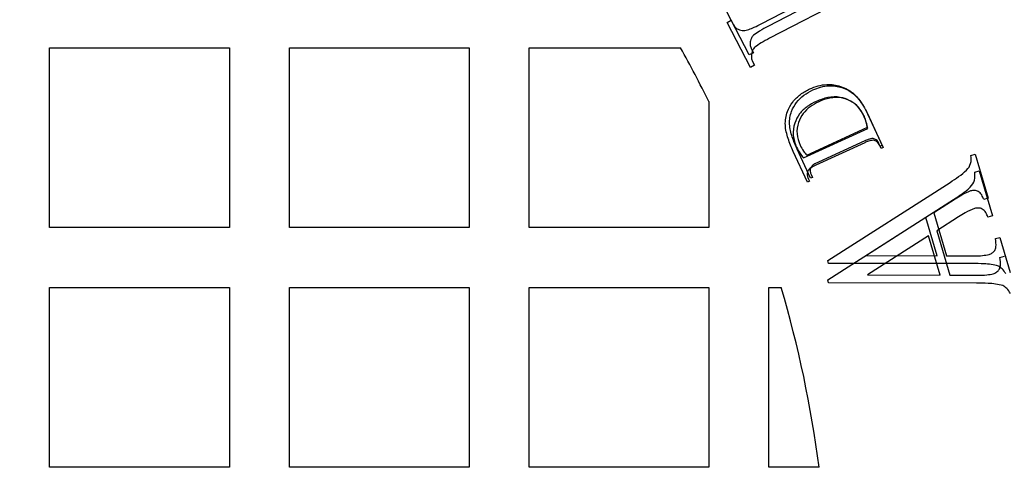
# Model space of a CAD drawing. Units: millimetres. Extents: x 336 to 8971, y 188 to 6411.
# Drawn here: x 2623 to 2831, y 5134 to 5232 of the extents above; entities that cross this region are included whole.
import ezdxf

# ---------------------------------------------------------------- set-up
doc = ezdxf.new("R2010")
doc.units = ezdxf.units.MM
doc.header["$LTSCALE"] = 33.3
doc.layers.add('FORMAT', color=7, linetype='Continuous')

msp = doc.modelspace()

# ---------------------------------------------------------------- linework, layer by layer
at = {"color": 7, "linetype": 'Continuous', "lineweight": 25}
for p, q in [((2802.57, 5241.39), (2781.08, 5230.22)), ((2779.8, 5230.86), (2795.6, 5239.08)), ((2803.51, 5239.19), (2781.44, 5227.71)), ((2777.14, 5224.21), (2772.31, 5233.48)), ((2772.43, 5231.05), (2773.31, 5231.52)), ((2773.31, 5231.52), (2773.73, 5230.71)), ((2777.38, 5221.54), (2772.43, 5231.05)), ((2628.86, 5187.58), (2628.86, 5225.68)), ((2628.86, 5225.68), (2666.96, 5225.68)), ((2666.96, 5225.68), (2666.96, 5187.58)), ((2679.66, 5225.68), (2717.76, 5225.68)), ((2679.66, 5187.58), (2679.66, 5225.68)), ((2717.76, 5225.68), (2717.76, 5187.58)), ((2730.46, 5225.68), (2762.59, 5225.68)), ((2730.46, 5187.58), (2730.46, 5225.68)), ((2777.59, 5225.44), (2778, 5224.66)), ((2778, 5224.66), (2777.14, 5224.21)), ((2778.27, 5222), (2777.38, 5221.54)), ((2777.84, 5222.8), (2778.27, 5222)), ((2768.56, 5214.28), (2768.56, 5187.58)), ((2802.16, 5211.79), (2805.28, 5205.01)), ((2802.19, 5211.73), (2805.49, 5204.57)), ((2788.6, 5202.34), (2802.23, 5208.61)), ((2789.3, 5202.91), (2802.2, 5208.84)), ((2790.12, 5198.04), (2787.28, 5204.21)), ((2801.59, 5205.56), (2791.24, 5200.8)), ((2801.59, 5205.96), (2791.8, 5201.45)), ((2804.87, 5204.82), (2804.61, 5205.39)), ((2805.05, 5204.36), (2804.78, 5204.97)), ((2805.28, 5205.01), (2804.87, 5204.82)), ((2805.49, 5204.57), (2805.05, 5204.36)), ((2789.46, 5197.2), (2786.46, 5203.72)), ((2824.1, 5202.87), (2825.03, 5203.14)), ((2825.03, 5203.14), (2827.76, 5193.82)), ((2789.63, 5198), (2789.9, 5197.4)), ((2790.53, 5198.23), (2790.12, 5198.04)), ((2790.27, 5198.8), (2790.53, 5198.23)), ((2824.9, 5199.35), (2825.86, 5199.63)), ((2825.86, 5199.63), (2828.67, 5190.06)), ((2789.9, 5197.4), (2789.46, 5197.2)), ((2793.78, 5180.61), (2819.71, 5197.17)), ((2827.76, 5193.82), (2826.84, 5193.55)), ((2793.75, 5176.49), (2820.39, 5193.5)), ((2820.75, 5193.62), (2816.27, 5190.74)), ((2814.56, 5189.71), (2801.96, 5181.65)), ((2816.95, 5181.61), (2814.56, 5189.71)), ((2816.27, 5190.74), (2818.96, 5181.61)), ((2821.46, 5189.85), (2816.86, 5186.89)), ((2828.67, 5190.06), (2827.72, 5189.79)), ((2666.96, 5187.58), (2628.86, 5187.58)), ((2717.76, 5187.58), (2679.66, 5187.58)), ((2768.56, 5187.58), (2730.46, 5187.58)), ((2815.1, 5185.84), (2802.16, 5177.56)), ((2817.56, 5177.51), (2815.1, 5185.84)), ((2816.86, 5186.89), (2819.62, 5177.51)), ((2829.29, 5185.24), (2830.22, 5185.51)), ((2830.22, 5185.51), (2832.4, 5178.08)), ((2801.96, 5181.65), (2816.95, 5181.61)), ((2818.96, 5181.61), (2824.81, 5181.59)), ((2830.24, 5181.25), (2831.19, 5181.52)), ((2793.95, 5180), (2793.78, 5180.61)), ((2824.45, 5179.96), (2793.95, 5180)), ((2802.16, 5177.56), (2817.56, 5177.51)), ((2819.62, 5177.51), (2825.64, 5177.5)), ((2793.94, 5175.86), (2793.75, 5176.49)), ((2825.26, 5175.82), (2793.94, 5175.86)), ((2628.86, 5136.78), (2628.86, 5174.88)), ((2628.86, 5174.88), (2666.96, 5174.88)), ((2666.96, 5174.88), (2666.96, 5136.78)), ((2679.66, 5174.88), (2717.76, 5174.88)), ((2679.66, 5136.78), (2679.66, 5174.88)), ((2717.76, 5174.88), (2717.76, 5136.78)), ((2730.46, 5174.88), (2768.56, 5174.88)), ((2730.46, 5136.78), (2730.46, 5174.88)), ((2768.56, 5174.88), (2768.56, 5136.78)), ((2781.26, 5174.88), (2783.91, 5174.88)), ((2781.26, 5136.78), (2781.26, 5174.88)), ((2666.96, 5136.78), (2628.86, 5136.78)), ((2717.76, 5136.78), (2679.66, 5136.78)), ((2768.56, 5136.78), (2730.46, 5136.78)), ((2791.92, 5136.78), (2781.26, 5136.78))]:
    msp.add_line(p, q, dxfattribs=at)
for radius in [454.02, 403.23, 390.53, 387.35]:
    msp.add_circle((2546.31, 5105.03), radius, dxfattribs=at)
for centre, radius, start, end in [((2546.31, 4951.49), 701, 80.97316, 234.02684), ((2546.31, 4951.49), 701, 260.97316, 54.02684), ((2546.31, 5105.03), 387.35, 48.6089, 221.3911), ((2546.31, 5105.03), 387.35, 228.6089, 41.3911), ((2546.31, 5105.03), 247.65, 26.177, 29.1554), ((2546.31, 5105.03), 247.65, 7.3659, 16.3827)]:
    msp.add_arc(centre, radius, start, end, dxfattribs=at)
for points, knots in [([(2773.73, 5230.71), (2773.86, 5230.49), (2774.13, 5230.06), (2774.86, 5229.47), (2775.53, 5229.38), (2775.93, 5229.33)], [0, 0, 0, 0, 0.280773, 0.561645, 1, 1, 1, 1]), ([(2775.93, 5229.33), (2776.31, 5229.4), (2777.08, 5229.55), (2778.36, 5230.13), (2779.25, 5230.58), (2779.8, 5230.86)], [0, 0, 0, 0, 0.279237, 0.559513, 1, 1, 1, 1]), ([(2781.08, 5230.22), (2780.49, 5229.91), (2779.43, 5229.37), (2778.47, 5228.67), (2778.05, 5228.36)], [0, 0, 0, 0, 0.56035, 1, 1, 1, 1]), ([(2777.39, 5227.18), (2777.34, 5226.84), (2777.26, 5226.24), (2777.49, 5225.69), (2777.59, 5225.44)], [0, 0, 0, 0, 0.560037, 1, 1, 1, 1]), ([(2778.05, 5228.36), (2777.87, 5228.17), (2777.56, 5227.83), (2777.44, 5227.38), (2777.39, 5227.18)], [0, 0, 0, 0, 0.558254, 1, 1, 1, 1]), ([(2781.44, 5227.71), (2780.83, 5227.4), (2779.74, 5226.84), (2778.75, 5226.12), (2778.31, 5225.8)], [0, 0, 0, 0, 0.56035, 1, 1, 1, 1]), ([(2778.31, 5225.8), (2778.13, 5225.61), (2777.81, 5225.25), (2777.69, 5224.79), (2777.64, 5224.59)], [0, 0, 0, 0, 0.558254, 1, 1, 1, 1]), ([(2777.64, 5224.59), (2777.59, 5224.24), (2777.51, 5223.63), (2777.74, 5223.05), (2777.84, 5222.8)], [0, 0, 0, 0, 0.560037, 1, 1, 1, 1]), ([(2786.46, 5203.72), (2786.07, 5204.62), (2785.3, 5206.41), (2784.58, 5209.29), (2785, 5212.06), (2786.28, 5214.25), (2787.92, 5215.91), (2789.28, 5216.63), (2789.97, 5216.99)], [0, 0, 0, 0, 0.187134, 0.373899, 0.559772, 0.706441, 0.853155, 1, 1, 1, 1]), ([(2787.28, 5204.21), (2786.91, 5205.06), (2786.18, 5206.76), (2785.49, 5209.48), (2785.89, 5212.1), (2787.1, 5214.17), (2788.65, 5215.75), (2789.95, 5216.43), (2790.59, 5216.77)], [0, 0, 0, 0, 0.187134, 0.373899, 0.559772, 0.706441, 0.853155, 1, 1, 1, 1]), ([(2789.97, 5216.99), (2790.55, 5217.22), (2791.71, 5217.7), (2793.44, 5217.95), (2795.06, 5217.9), (2796.01, 5217.65), (2796.49, 5217.52)], [0, 0, 0, 0, 0.280054, 0.559899, 0.779952, 1, 1, 1, 1]), ([(2790.59, 5216.77), (2791.14, 5216.99), (2792.24, 5217.44), (2793.88, 5217.68), (2795.41, 5217.63), (2796.32, 5217.4), (2796.77, 5217.28)], [0, 0, 0, 0, 0.280054, 0.5598988, 0.7799519, 1, 1, 1, 1]), ([(2796.49, 5217.52), (2797.21, 5217.21), (2798.66, 5216.6), (2800.68, 5214.59), (2801.62, 5212.81), (2802.19, 5211.73)], [0, 0, 0, 0, 0.279714, 0.559836, 1, 1, 1, 1]), ([(2796.77, 5217.28), (2797.45, 5216.98), (2798.82, 5216.4), (2800.73, 5214.5), (2801.62, 5212.82), (2802.16, 5211.79)], [0, 0, 0, 0, 0.279714, 0.559836, 1, 1, 1, 1]), ([(2801.4, 5211.28), (2801.04, 5211.93), (2800.32, 5213.22), (2798.52, 5214.58), (2796.29, 5215.35), (2793.75, 5215.3), (2792.14, 5214.66), (2791.33, 5214.34)], [0, 0, 0, 0, 0.18672, 0.373208, 0.559875, 0.779662, 1, 1, 1, 1]), ([(2801.41, 5211.37), (2801.07, 5211.98), (2800.39, 5213.21), (2798.68, 5214.49), (2796.57, 5215.22), (2794.18, 5215.17), (2792.65, 5214.57), (2791.88, 5214.27)], [0, 0, 0, 0, 0.18672, 0.373208, 0.559875, 0.779662, 1, 1, 1, 1]), ([(2791.33, 5214.34), (2790.67, 5214), (2789.35, 5213.32), (2787.71, 5211.75), (2786.6, 5209.65), (2786.24, 5207.09), (2786.84, 5205.43), (2787.14, 5204.6)], [0, 0, 0, 0, 0.187173, 0.374025, 0.560695, 0.780145, 1, 1, 1, 1]), ([(2791.88, 5214.27), (2791.25, 5213.94), (2790.01, 5213.29), (2788.46, 5211.81), (2787.4, 5209.82), (2787.07, 5207.4), (2787.64, 5205.83), (2787.92, 5205.05)], [0, 0, 0, 0, 0.187173, 0.374025, 0.560695, 0.780145, 1, 1, 1, 1]), ([(2802.23, 5208.61), (2802.11, 5209.12), (2801.91, 5210.03), (2801.55, 5210.9), (2801.4, 5211.28)], [0, 0, 0, 0, 0.560055, 1, 1, 1, 1]), ([(2802.2, 5208.84), (2802.09, 5209.32), (2801.89, 5210.18), (2801.56, 5211.01), (2801.41, 5211.37)], [0, 0, 0, 0, 0.560055, 1, 1, 1, 1]), ([(2803.36, 5206.47), (2803.02, 5206.43), (2802.4, 5206.34), (2801.84, 5206.08), (2801.59, 5205.96)], [0, 0, 0, 0, 0.558089, 1, 1, 1, 1]), ([(2804.61, 5205.39), (2804.45, 5205.69), (2804.17, 5206.21), (2803.61, 5206.39), (2803.36, 5206.47)], [0, 0, 0, 0, 0.560945, 1, 1, 1, 1]), ([(2787.14, 5204.6), (2787.38, 5204.16), (2787.8, 5203.36), (2788.36, 5202.65), (2788.6, 5202.34)], [0, 0, 0, 0, 0.559815, 1, 1, 1, 1]), ([(2787.92, 5205.05), (2788.14, 5204.63), (2788.54, 5203.87), (2789.07, 5203.2), (2789.3, 5202.91)], [0, 0, 0, 0, 0.559815, 1, 1, 1, 1]), ([(2803.46, 5206.11), (2803.1, 5206.06), (2802.45, 5205.97), (2801.85, 5205.69), (2801.59, 5205.56)], [0, 0, 0, 0, 0.558089, 1, 1, 1, 1]), ([(2804.78, 5204.97), (2804.61, 5205.28), (2804.31, 5205.83), (2803.72, 5206.02), (2803.46, 5206.11)], [0, 0, 0, 0, 0.560945, 1, 1, 1, 1]), ([(2819.71, 5197.17), (2820.31, 5197.56), (2821.51, 5198.36), (2823.11, 5199.55), (2824.25, 5201.13), (2824.15, 5202.29), (2824.1, 5202.87)], [0, 0, 0, 0, 0.28115, 0.562042, 0.780814, 1, 1, 1, 1]), ([(2791.24, 5200.8), (2790.87, 5200.64), (2790.21, 5200.35), (2789.72, 5199.84), (2789.51, 5199.61)], [0, 0, 0, 0, 0.562508, 1, 1, 1, 1]), ([(2790.16, 5200.32), (2790.09, 5200.03), (2789.97, 5199.51), (2790.18, 5199.01), (2790.27, 5198.8)], [0, 0, 0, 0, 0.557848, 1, 1, 1, 1]), ([(2791.8, 5201.45), (2791.45, 5201.3), (2790.83, 5201.03), (2790.36, 5200.54), (2790.16, 5200.32)], [0, 0, 0, 0, 0.562508, 1, 1, 1, 1]), ([(2789.51, 5199.61), (2789.44, 5199.3), (2789.31, 5198.75), (2789.53, 5198.23), (2789.63, 5198)], [0, 0, 0, 0, 0.557848, 1, 1, 1, 1]), ([(2820.39, 5193.5), (2821.01, 5193.91), (2822.25, 5194.72), (2823.89, 5195.94), (2825.06, 5197.57), (2824.96, 5198.76), (2824.9, 5199.35)], [0, 0, 0, 0, 0.28115, 0.562042, 0.780814, 1, 1, 1, 1]), ([(2824.04, 5195.34), (2823.4, 5195.07), (2822.26, 5194.58), (2821.21, 5193.91), (2820.75, 5193.62)], [0, 0, 0, 0, 0.5596866, 1, 1, 1, 1]), ([(2826.84, 5193.55), (2826.7, 5193.88), (2826.44, 5194.52), (2825.77, 5195.28), (2824.85, 5195.5), (2824.31, 5195.39), (2824.04, 5195.34)], [0, 0, 0, 0, 0.2809864, 0.5598496, 0.7797322, 1, 1, 1, 1]), ([(2827.72, 5189.79), (2827.58, 5190.12), (2827.31, 5190.78), (2826.62, 5191.56), (2825.68, 5191.79), (2825.13, 5191.68), (2824.85, 5191.62)], [0, 0, 0, 0, 0.2809864, 0.5598496, 0.7797322, 1, 1, 1, 1]), ([(2824.85, 5191.62), (2824.19, 5191.34), (2823.01, 5190.84), (2821.94, 5190.15), (2821.46, 5189.85)], [0, 0, 0, 0, 0.559687, 1, 1, 1, 1]), ([(2827.94, 5181.88), (2828.18, 5181.97), (2828.64, 5182.17), (2829.2, 5182.72), (2829.53, 5183.8), (2829.39, 5184.65), (2829.29, 5185.24)], [0, 0, 0, 0, 0.186702, 0.373473, 0.559789, 1, 1, 1, 1]), ([(2824.81, 5181.59), (2825.4, 5181.59), (2826.45, 5181.59), (2827.49, 5181.79), (2827.94, 5181.88)], [0, 0, 0, 0, 0.560183, 1, 1, 1, 1]), ([(2828.85, 5177.79), (2829.09, 5177.89), (2829.57, 5178.09), (2830.14, 5178.66), (2830.49, 5179.77), (2830.34, 5180.64), (2830.24, 5181.25)], [0, 0, 0, 0, 0.186702, 0.373473, 0.559789, 1, 1, 1, 1]), ([(2829.92, 5179.43), (2829.42, 5179.56), (2828.42, 5179.8), (2826.58, 5179.93), (2825.26, 5179.95), (2824.45, 5179.96)], [0, 0, 0, 0, 0.279666, 0.559787, 1, 1, 1, 1]), ([(2831.47, 5177.81), (2831.24, 5178.18), (2830.85, 5178.83), (2830.2, 5179.25), (2829.92, 5179.43)], [0, 0, 0, 0, 0.561414, 1, 1, 1, 1]), ([(2825.64, 5177.5), (2826.24, 5177.5), (2827.32, 5177.49), (2828.39, 5177.7), (2828.85, 5177.79)], [0, 0, 0, 0, 0.560183, 1, 1, 1, 1]), ([(2830.89, 5175.28), (2830.37, 5175.41), (2829.34, 5175.66), (2827.45, 5175.79), (2826.09, 5175.81), (2825.26, 5175.82)], [0, 0, 0, 0, 0.279666, 0.559787, 1, 1, 1, 1]), ([(2832.48, 5173.61), (2832.25, 5173.99), (2831.84, 5174.67), (2831.18, 5175.09), (2830.89, 5175.28)], [0, 0, 0, 0, 0.561414, 1, 1, 1, 1])]:
    msp.add_open_spline(points, degree=3, knots=knots, dxfattribs=at)
at = {"layer": 'FORMAT', "color": 7}
for start, end in [(80.97316, 234.02684), (260.97316, 54.02684)]:
    msp.add_arc((2546.31, 4951.49), 701, start, end, dxfattribs=at)

doc.saveas('drawing.dxf')
